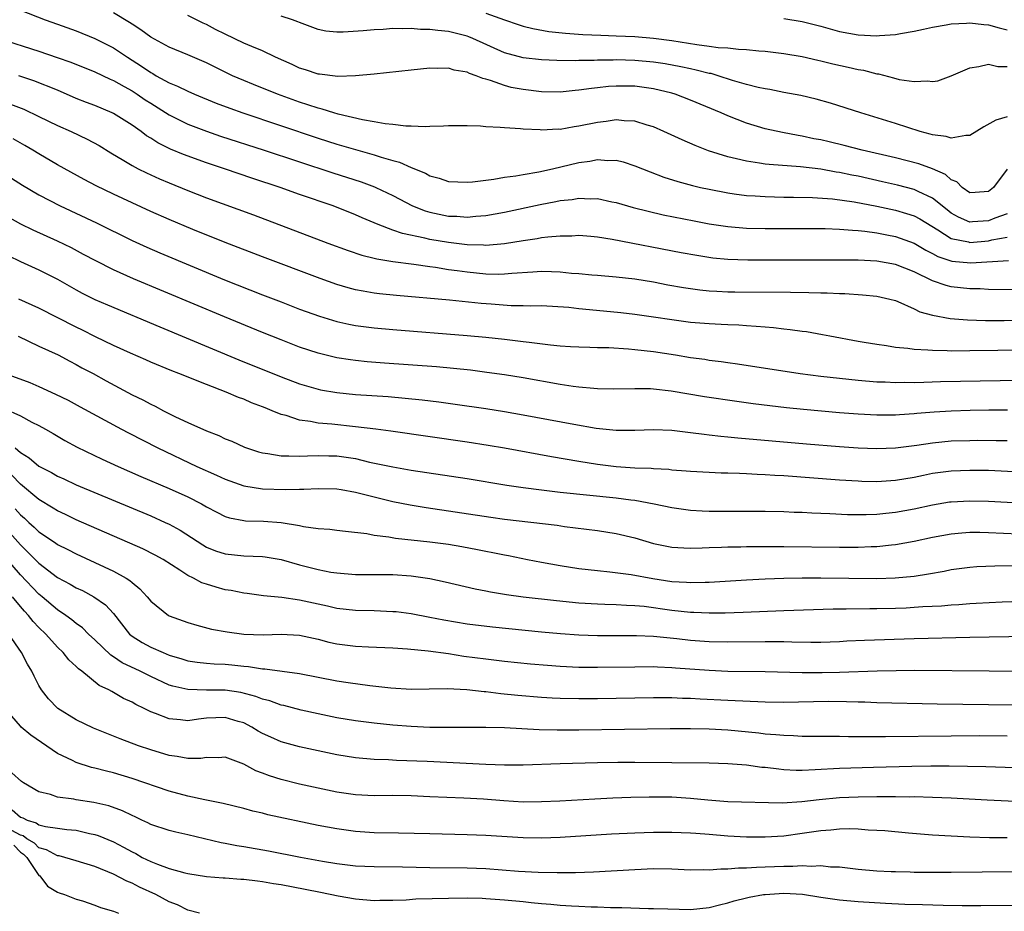
# Model space of a CAD drawing. Units: inches. Extents: x 2622000 to 2625000, y 1488000 to 1491000.
# Drawn here: x 2622277 to 2622383, y 1488581 to 1488677 of the extents above; entities that cross this region are included whole.
import ezdxf

# ---------------------------------------------------------------- set-up
doc = ezdxf.new("R2010")
doc.units = ezdxf.units.IN
doc.header["$MEASUREMENT"] = 0
doc.layers.add('LD26221488_2ft', color=220, linetype='Continuous')

msp = doc.modelspace()

# ---------------------------------------------------------------- linework, layer by layer
at = {"layer": 'LD26221488_2ft'}
for points, elevation in [([(2622277, 1488678.04), (2622279.67, 1488677), (2622281, 1488676.55), (2622283, 1488675.81), (2622285, 1488675), (2622287, 1488674.01), (2622288.51, 1488673), (2622290.02, 1488672.02), (2622291, 1488671.33), (2622291.22, 1488671.22), (2622291.59, 1488671), (2622293, 1488670.23), (2622293.89, 1488669.89), (2622295, 1488669.32), (2622295.72, 1488669), (2622298.05, 1488668.05), (2622299.5, 1488667.5), (2622300.91, 1488667), (2622309, 1488664.28), (2622311, 1488663.64), (2622311.5, 1488663.5), (2622313, 1488663.05), (2622315, 1488662.49), (2622315.76, 1488662.24), (2622317, 1488661.9), (2622317.72, 1488661.72), (2622319, 1488661.13), (2622320.51, 1488660.51), (2622321, 1488660.23), (2622321.98, 1488659.98), (2622323, 1488659.62), (2622325, 1488659.54), (2622325.58, 1488659.58), (2622327, 1488659.78), (2622327.87, 1488659.87), (2622329, 1488660.08), (2622330.24, 1488660.24), (2622331, 1488660.39), (2622332.68, 1488660.68), (2622334.15, 1488661), (2622337, 1488661.68), (2622338.17, 1488661.83), (2622339, 1488662), (2622340.1, 1488661.9), (2622341, 1488661.91), (2622341.74, 1488661.74), (2622343, 1488661.32), (2622344.65, 1488660.65), (2622346.11, 1488660.11), (2622347.63, 1488659.63), (2622349.2, 1488659.2), (2622350.07, 1488659), (2622351, 1488658.79), (2622353, 1488658.41), (2622353.68, 1488658.32), (2622355, 1488658.13), (2622355.92, 1488658.08), (2622357, 1488658), (2622359, 1488657.95), (2622360.05, 1488657.95), (2622362.1, 1488657.9), (2622364.25, 1488657.75), (2622366.56, 1488657.44), (2622369, 1488656.98), (2622371, 1488656.53), (2622372.19, 1488656.19), (2622373, 1488655.93), (2622373.61, 1488655.61), (2622375.55, 1488654.45), (2622377, 1488653.52), (2622378.86, 1488653.14), (2622379, 1488653.09), (2622381, 1488653.27), (2622381.36, 1488653.36), (2622383, 1488653.64)], 9918), ([(2622383, 1488656.15), (2622381.68, 1488655.68), (2622381, 1488655.4), (2622379.28, 1488655.28), (2622379, 1488655.27), (2622377.78, 1488655.78), (2622377, 1488656.24), (2622376.57, 1488656.57), (2622375, 1488657.84), (2622373.46, 1488658.54), (2622373, 1488658.77), (2622371.24, 1488659.24), (2622369.61, 1488659.61), (2622367, 1488660.19), (2622366.31, 1488660.31), (2622365, 1488660.6), (2622364.64, 1488660.64), (2622363, 1488660.94), (2622360.79, 1488661.21), (2622357.44, 1488661.44), (2622357, 1488661.5), (2622356.39, 1488661.61), (2622355, 1488661.8), (2622353.92, 1488662.08), (2622353, 1488662.28), (2622350.93, 1488662.93), (2622349.49, 1488663.49), (2622348.1, 1488664.1), (2622346.14, 1488665), (2622345, 1488665.49), (2622344.32, 1488665.68), (2622343, 1488666.1), (2622341.86, 1488666.14), (2622341, 1488666.24), (2622339.93, 1488666.07), (2622339, 1488665.98), (2622337, 1488665.56), (2622336.5, 1488665.5), (2622335, 1488665.23), (2622334.76, 1488665.24), (2622333, 1488665.15), (2622332.83, 1488665.17), (2622331, 1488665.24), (2622330.71, 1488665.29), (2622329, 1488665.38), (2622328.56, 1488665.44), (2622327, 1488665.51), (2622326.43, 1488665.57), (2622325, 1488665.61), (2622323, 1488665.6), (2622322.44, 1488665.56), (2622321, 1488665.55), (2622320.49, 1488665.51), (2622319, 1488665.59), (2622318.42, 1488665.58), (2622317, 1488665.77), (2622316.18, 1488665.82), (2622315, 1488666.05), (2622313.75, 1488666.24), (2622311.14, 1488666.86), (2622310.66, 1488667), (2622309.41, 1488667.41), (2622309, 1488667.5), (2622307.89, 1488667.88), (2622307, 1488668.15), (2622304.62, 1488669), (2622302.04, 1488670.04), (2622301, 1488670.47), (2622299.78, 1488671), (2622297.91, 1488671.91), (2622297, 1488672.37), (2622295, 1488673.24), (2622293, 1488674.05), (2622291, 1488675.13), (2622289.94, 1488675.94), (2622289, 1488676.54), (2622288.73, 1488676.73), (2622287, 1488677.76)], 9916), ([(2622327, 1488677.73), (2622329, 1488676.99), (2622330.49, 1488676.49), (2622331, 1488676.32), (2622332.06, 1488676.06), (2622333.76, 1488675.76), (2622335.56, 1488675.56), (2622337.43, 1488675.43), (2622339.35, 1488675.35), (2622341, 1488675.3), (2622343, 1488675.2), (2622345, 1488675.03), (2622347, 1488674.77), (2622349.66, 1488674.34), (2622351, 1488674.18), (2622351.96, 1488674.04), (2622353, 1488673.99), (2622354.16, 1488673.84), (2622355, 1488673.82), (2622356.33, 1488673.67), (2622357, 1488673.64), (2622359, 1488673.4), (2622361, 1488673.07), (2622362.67, 1488672.67), (2622363, 1488672.61), (2622364.28, 1488672.28), (2622365.93, 1488671.93), (2622367, 1488671.67), (2622367.58, 1488671.58), (2622369, 1488671.2), (2622369.19, 1488671.19), (2622370.78, 1488670.78), (2622371.4, 1488670.6), (2622373, 1488670.37), (2622374.46, 1488670.46), (2622375, 1488670.37), (2622375.56, 1488670.44), (2622377, 1488670.99), (2622379, 1488671.84), (2622379.97, 1488671.97), (2622381, 1488672.25), (2622382, 1488672), (2622383, 1488671.99)], 9910), ([(2622383, 1488660.96), (2622381.55, 1488659), (2622381, 1488658.57), (2622379.57, 1488658.43), (2622379, 1488658.42), (2622378.16, 1488659), (2622377.61, 1488659.61), (2622377, 1488659.82), (2622376.38, 1488660.38), (2622374.99, 1488660.99), (2622373.53, 1488661.53), (2622371, 1488662.18), (2622367.44, 1488663), (2622365.51, 1488663.51), (2622363.89, 1488663.89), (2622363, 1488664.09), (2622362.23, 1488664.23), (2622361, 1488664.5), (2622360.56, 1488664.56), (2622358.88, 1488664.88), (2622357, 1488665.3), (2622355, 1488665.9), (2622353, 1488666.68), (2622352.28, 1488667), (2622349, 1488668.36), (2622347.35, 1488669), (2622347, 1488669.11), (2622345, 1488669.6), (2622343, 1488669.87), (2622341, 1488669.88), (2622340.17, 1488669.83), (2622339, 1488669.7), (2622338.36, 1488669.64), (2622337, 1488669.43), (2622336.6, 1488669.4), (2622335, 1488669.23), (2622333, 1488669.27), (2622331, 1488669.51), (2622329.74, 1488669.74), (2622329, 1488669.93), (2622327.52, 1488670.48), (2622327, 1488670.62), (2622326.68, 1488670.68), (2622325.98, 1488671), (2622325.25, 1488671.25), (2622325, 1488671.39), (2622323.6, 1488671.6), (2622323, 1488671.79), (2622321.76, 1488671.76), (2622321, 1488671.79), (2622319, 1488671.61), (2622315, 1488671.17), (2622313.02, 1488670.98), (2622311.09, 1488670.91), (2622309.15, 1488671.15), (2622309, 1488671.16), (2622307.63, 1488671.63), (2622307, 1488671.82), (2622306.2, 1488672.2), (2622304.4, 1488673), (2622303, 1488673.66), (2622301.88, 1488674.12), (2622301, 1488674.51), (2622299, 1488675.45), (2622297.97, 1488675.97), (2622297, 1488676.49), (2622296.65, 1488676.65), (2622295, 1488677.48)], 9914), ([(2622383, 1488666.58), (2622381.79, 1488666.21), (2622380.5, 1488665.5), (2622379, 1488664.57), (2622378.58, 1488664.58), (2622377, 1488664.28), (2622376.46, 1488664.46), (2622375, 1488664.64), (2622374.73, 1488664.73), (2622373.66, 1488665), (2622371, 1488665.85), (2622367.27, 1488667), (2622364.04, 1488668.04), (2622362.48, 1488668.48), (2622360.86, 1488668.86), (2622359, 1488669.2), (2622357.5, 1488669.5), (2622357, 1488669.58), (2622356.27, 1488669.73), (2622355, 1488670.06), (2622353.51, 1488670.49), (2622351.95, 1488671), (2622351.22, 1488671.22), (2622351, 1488671.25), (2622349.61, 1488671.61), (2622349, 1488671.72), (2622347.96, 1488671.96), (2622346.27, 1488672.27), (2622345, 1488672.46), (2622343, 1488672.64), (2622341, 1488672.69), (2622340.67, 1488672.67), (2622339, 1488672.67), (2622338.64, 1488672.64), (2622337, 1488672.63), (2622336.6, 1488672.6), (2622334.62, 1488672.62), (2622333, 1488672.69), (2622331, 1488672.91), (2622329, 1488673.46), (2622325.61, 1488675), (2622325.19, 1488675.19), (2622325, 1488675.24), (2622323, 1488675.74), (2622321.84, 1488675.84), (2622321, 1488675.98), (2622319.98, 1488675.98), (2622319, 1488676.08), (2622318.03, 1488676.03), (2622317, 1488676.06), (2622315.97, 1488675.97), (2622315, 1488675.94), (2622313.81, 1488675.81), (2622311.66, 1488675.66), (2622311, 1488675.67), (2622309.8, 1488675.8), (2622309, 1488675.97), (2622307, 1488676.7), (2622306.79, 1488676.79), (2622306.22, 1488677), (2622305, 1488677.4)], 9912), ([(2622359, 1488677.15), (2622361, 1488676.82), (2622363, 1488676.32), (2622365, 1488675.76), (2622367, 1488675.39), (2622369, 1488675.28), (2622369.31, 1488675.31), (2622371, 1488675.42), (2622371.54, 1488675.54), (2622373, 1488675.78), (2622374.01, 1488676.01), (2622375, 1488676.21), (2622376.46, 1488676.46), (2622377, 1488676.57), (2622378.65, 1488676.65), (2622379, 1488676.69), (2622380.49, 1488676.49), (2622381, 1488676.47), (2622382.14, 1488676.14), (2622383, 1488675.93)], 9908), ([(2622274.68, 1488675), (2622279, 1488673.63), (2622280.97, 1488672.97), (2622282.44, 1488672.44), (2622285, 1488671.41), (2622286.64, 1488670.64), (2622287, 1488670.49), (2622288.15, 1488669.85), (2622289, 1488669.36), (2622289.56, 1488669), (2622290.41, 1488668.41), (2622291, 1488668.03), (2622293, 1488666.78), (2622295, 1488665.79), (2622297, 1488665.03), (2622298.51, 1488664.51), (2622303.19, 1488663), (2622310.57, 1488660.57), (2622313.6, 1488659.6), (2622315.06, 1488659.06), (2622315.19, 1488659), (2622317, 1488658.12), (2622319.13, 1488657), (2622320.48, 1488656.48), (2622321, 1488656.34), (2622323, 1488655.92), (2622323.9, 1488655.9), (2622325, 1488655.81), (2622325.92, 1488655.92), (2622327, 1488655.99), (2622329, 1488656.35), (2622332.85, 1488657.15), (2622334.53, 1488657.47), (2622335, 1488657.58), (2622336.29, 1488657.71), (2622337, 1488657.85), (2622338.22, 1488657.78), (2622339, 1488657.81), (2622340.55, 1488657.45), (2622341, 1488657.36), (2622342.83, 1488656.83), (2622344.43, 1488656.43), (2622346.06, 1488656.06), (2622349.39, 1488655.39), (2622351, 1488655.08), (2622353, 1488654.78), (2622355, 1488654.61), (2622357, 1488654.56), (2622363.44, 1488654.56), (2622365, 1488654.51), (2622366.39, 1488654.39), (2622367, 1488654.37), (2622367.7, 1488654.3), (2622369, 1488654.11), (2622370.09, 1488653.91), (2622371, 1488653.72), (2622373, 1488653.01), (2622374.26, 1488652.26), (2622375, 1488651.88), (2622375.56, 1488651.56), (2622377.06, 1488651.06), (2622379.11, 1488650.89), (2622383.14, 1488651.14)], 9920), ([(2622383.98, 1488647.98), (2622381, 1488648.04), (2622380.09, 1488648.09), (2622379, 1488648.1), (2622377, 1488648.31), (2622376.45, 1488648.45), (2622374.97, 1488648.97), (2622373, 1488649.92), (2622371, 1488650.71), (2622369, 1488651.05), (2622367, 1488651.16), (2622365, 1488651.18), (2622357, 1488651.16), (2622355.16, 1488651.16), (2622353, 1488651.24), (2622351.4, 1488651.4), (2622349.66, 1488651.66), (2622347.97, 1488651.97), (2622340.59, 1488653.41), (2622339, 1488653.66), (2622338.27, 1488653.73), (2622337, 1488653.82), (2622336.23, 1488653.77), (2622335, 1488653.77), (2622333.66, 1488653.66), (2622333, 1488653.56), (2622332.53, 1488653.47), (2622331, 1488653.27), (2622329, 1488652.94), (2622327, 1488652.75), (2622326.77, 1488652.77), (2622325, 1488652.81), (2622323, 1488653.06), (2622321, 1488653.41), (2622320.45, 1488653.55), (2622318.04, 1488654.04), (2622317, 1488654.41), (2622315.42, 1488655), (2622313.72, 1488655.72), (2622313, 1488656.05), (2622310.61, 1488657), (2622307, 1488658.24), (2622304.9, 1488659), (2622301.96, 1488659.96), (2622298.92, 1488661), (2622297, 1488661.64), (2622294.53, 1488662.53), (2622293.12, 1488663.12), (2622291.77, 1488663.77), (2622291, 1488664.27), (2622290.54, 1488664.54), (2622289.96, 1488665), (2622289, 1488665.68), (2622287, 1488666.93), (2622286.86, 1488667), (2622285, 1488667.78), (2622284.11, 1488668.11), (2622283, 1488668.56), (2622281, 1488669.43), (2622278.46, 1488670.46), (2622276.85, 1488671)], 9922), ([(2622275.95, 1488667.95), (2622277.39, 1488667.39), (2622279, 1488666.63), (2622281, 1488665.64), (2622282.46, 1488665), (2622284.19, 1488664.19), (2622285.48, 1488663.48), (2622286.72, 1488662.72), (2622288.1, 1488661.89), (2622289, 1488661.34), (2622289.64, 1488661), (2622290.55, 1488660.55), (2622291.93, 1488659.93), (2622293, 1488659.48), (2622295, 1488658.67), (2622297, 1488657.89), (2622302.03, 1488656.03), (2622310.04, 1488653), (2622312.2, 1488652.2), (2622313.7, 1488651.7), (2622315, 1488651.4), (2622315.31, 1488651.31), (2622317.03, 1488651.03), (2622319.27, 1488650.73), (2622321, 1488650.48), (2622321.59, 1488650.41), (2622323, 1488650.18), (2622323.93, 1488650.07), (2622325, 1488649.91), (2622327, 1488649.71), (2622328.33, 1488649.67), (2622329, 1488649.69), (2622329.78, 1488649.78), (2622332.07, 1488649.93), (2622333, 1488650.01), (2622334.06, 1488649.94), (2622335, 1488649.93), (2622336.22, 1488649.78), (2622337, 1488649.73), (2622338.4, 1488649.6), (2622339, 1488649.57), (2622341, 1488649.4), (2622343, 1488649.16), (2622345, 1488648.83), (2622346.54, 1488648.54), (2622348.24, 1488648.24), (2622349, 1488648.12), (2622349.99, 1488647.99), (2622351, 1488647.88), (2622351.83, 1488647.83), (2622353, 1488647.78), (2622353.76, 1488647.76), (2622359.73, 1488647.73), (2622361.71, 1488647.71), (2622363, 1488647.66), (2622363.66, 1488647.66), (2622365, 1488647.59), (2622365.58, 1488647.58), (2622367.46, 1488647.46), (2622369, 1488647.3), (2622370.4, 1488647), (2622371, 1488646.84), (2622371.26, 1488646.74), (2622373, 1488645.96), (2622373.63, 1488645.63), (2622375, 1488645.25), (2622376.89, 1488644.89), (2622378.75, 1488644.75), (2622380.69, 1488644.69), (2622382.69, 1488644.69), (2622387, 1488644.73)], 9924), ([(2622385, 1488641.5), (2622379, 1488641.42), (2622377, 1488641.41), (2622376.56, 1488641.44), (2622375, 1488641.45), (2622374.49, 1488641.51), (2622373, 1488641.57), (2622372.32, 1488641.68), (2622371, 1488641.8), (2622370.03, 1488641.97), (2622369, 1488642.1), (2622367.66, 1488642.34), (2622367, 1488642.44), (2622363.95, 1488643), (2622363.16, 1488643.16), (2622361.46, 1488643.46), (2622361, 1488643.51), (2622359.7, 1488643.7), (2622359, 1488643.76), (2622357.9, 1488643.9), (2622357, 1488643.96), (2622356.06, 1488644.06), (2622355, 1488644.11), (2622354.18, 1488644.18), (2622353, 1488644.22), (2622352.27, 1488644.27), (2622351, 1488644.32), (2622349, 1488644.49), (2622347, 1488644.76), (2622345, 1488645.06), (2622343, 1488645.32), (2622341.5, 1488645.5), (2622338.15, 1488645.85), (2622337, 1488645.95), (2622335.92, 1488646.08), (2622333, 1488646.26), (2622331.76, 1488646.24), (2622331, 1488646.28), (2622329.72, 1488646.28), (2622327.56, 1488646.44), (2622326.52, 1488646.52), (2622323.11, 1488646.89), (2622317.39, 1488647.39), (2622315.57, 1488647.57), (2622315, 1488647.64), (2622313.83, 1488647.83), (2622313, 1488647.99), (2622312.2, 1488648.2), (2622311, 1488648.55), (2622309.19, 1488649.19), (2622303, 1488651.53), (2622299, 1488653.07), (2622295.53, 1488654.47), (2622293, 1488655.53), (2622291, 1488656.41), (2622287, 1488658.27), (2622285.15, 1488659.15), (2622283.84, 1488659.84), (2622281, 1488661.43), (2622279, 1488662.59), (2622278.34, 1488663), (2622277.49, 1488663.49), (2622276.21, 1488664.21)], 9926), ([(2622274.45, 1488661), (2622277.22, 1488659.22), (2622279, 1488658.18), (2622281.28, 1488657), (2622285.18, 1488655.18), (2622289, 1488653.28), (2622290.57, 1488652.57), (2622291.97, 1488651.97), (2622298.94, 1488649.06), (2622303, 1488647.45), (2622305, 1488646.68), (2622307, 1488645.92), (2622309.14, 1488645.14), (2622311, 1488644.57), (2622312.28, 1488644.28), (2622313, 1488644.15), (2622315, 1488643.89), (2622317, 1488643.71), (2622325, 1488643.07), (2622327, 1488642.9), (2622329, 1488642.69), (2622331, 1488642.45), (2622331.65, 1488642.35), (2622333.94, 1488642.06), (2622335, 1488641.97), (2622336.11, 1488641.89), (2622337, 1488641.85), (2622338.17, 1488641.83), (2622339, 1488641.8), (2622340.21, 1488641.79), (2622342.34, 1488641.66), (2622343, 1488641.59), (2622345, 1488641.36), (2622347.37, 1488641), (2622349, 1488640.73), (2622350.52, 1488640.52), (2622351, 1488640.44), (2622352.29, 1488640.29), (2622353, 1488640.18), (2622354.04, 1488640.04), (2622360.76, 1488639), (2622363, 1488638.71), (2622365, 1488638.48), (2622367, 1488638.27), (2622369, 1488638.11), (2622369.91, 1488638.09), (2622371, 1488638.03), (2622371.94, 1488638.06), (2622373, 1488638.04), (2622374.06, 1488638.06), (2622375.86, 1488638.14), (2622382.26, 1488638.26), (2622385, 1488638.27)], 9928), ([(2622383.05, 1488635.05), (2622381.04, 1488635.04), (2622379.02, 1488635.02), (2622377, 1488634.96), (2622375.15, 1488634.85), (2622373.31, 1488634.69), (2622373, 1488634.65), (2622371.45, 1488634.55), (2622371, 1488634.51), (2622369, 1488634.51), (2622367, 1488634.62), (2622365, 1488634.77), (2622361.12, 1488635.12), (2622359.3, 1488635.3), (2622355.73, 1488635.73), (2622353.97, 1488635.97), (2622350.48, 1488636.48), (2622346.91, 1488637.09), (2622345, 1488637.3), (2622344.68, 1488637.33), (2622343, 1488637.36), (2622340.68, 1488637.32), (2622339, 1488637.36), (2622338.62, 1488637.38), (2622337, 1488637.53), (2622336.4, 1488637.6), (2622335, 1488637.82), (2622331, 1488638.52), (2622329, 1488638.85), (2622327.12, 1488639.12), (2622325.34, 1488639.34), (2622323.53, 1488639.53), (2622321.7, 1488639.7), (2622316.1, 1488640.1), (2622314.25, 1488640.25), (2622313, 1488640.38), (2622312.45, 1488640.45), (2622311, 1488640.69), (2622309, 1488641.18), (2622307, 1488641.84), (2622305, 1488642.61), (2622303, 1488643.4), (2622298.93, 1488645.07), (2622289.17, 1488649.17), (2622287, 1488650.13), (2622285.09, 1488651.09), (2622283.8, 1488651.8), (2622282.5, 1488652.5), (2622281, 1488653.22), (2622278.39, 1488654.39), (2622277.04, 1488655.04), (2622273.51, 1488657)], 9930), ([(2622275.69, 1488651.69), (2622277, 1488651.03), (2622279, 1488650.12), (2622281, 1488649.12), (2622283, 1488647.98), (2622283.64, 1488647.64), (2622285, 1488646.96), (2622286.37, 1488646.37), (2622292, 1488644), (2622300.48, 1488640.48), (2622305, 1488638.63), (2622307, 1488637.88), (2622309, 1488637.31), (2622309.25, 1488637.25), (2622311, 1488636.94), (2622313, 1488636.74), (2622316.51, 1488636.51), (2622318.35, 1488636.35), (2622320.16, 1488636.16), (2622321.95, 1488635.95), (2622323.71, 1488635.71), (2622327, 1488635.24), (2622329, 1488634.92), (2622331, 1488634.56), (2622336.46, 1488633.54), (2622338.87, 1488633.13), (2622341, 1488632.9), (2622343, 1488632.89), (2622345, 1488632.97), (2622347, 1488632.9), (2622349, 1488632.66), (2622350.47, 1488632.47), (2622351, 1488632.42), (2622352.26, 1488632.26), (2622353, 1488632.2), (2622354.08, 1488632.08), (2622361.44, 1488631.44), (2622365, 1488631.15), (2622367, 1488631), (2622369, 1488630.93), (2622371, 1488631), (2622373.29, 1488631.29), (2622375, 1488631.56), (2622377, 1488631.75), (2622379, 1488631.81), (2622379.82, 1488631.82), (2622381.81, 1488631.81), (2622383, 1488631.78)], 9932), ([(2622384.41, 1488628.41), (2622381, 1488628.56), (2622379, 1488628.58), (2622377, 1488628.51), (2622375, 1488628.24), (2622374.03, 1488628.03), (2622373, 1488627.83), (2622371, 1488627.5), (2622369, 1488627.37), (2622367.4, 1488627.4), (2622367, 1488627.41), (2622365, 1488627.53), (2622359, 1488627.99), (2622358.04, 1488628.04), (2622357, 1488628.12), (2622356.15, 1488628.15), (2622355, 1488628.23), (2622354.24, 1488628.24), (2622353, 1488628.3), (2622352.3, 1488628.3), (2622351, 1488628.35), (2622349, 1488628.45), (2622348.51, 1488628.51), (2622347, 1488628.62), (2622346.67, 1488628.67), (2622345, 1488628.76), (2622344.78, 1488628.78), (2622343, 1488628.84), (2622341, 1488628.98), (2622339, 1488629.22), (2622337, 1488629.53), (2622334.04, 1488630.04), (2622329, 1488630.96), (2622327.26, 1488631.26), (2622325, 1488631.62), (2622316.79, 1488632.79), (2622315.19, 1488633), (2622313, 1488633.28), (2622310.45, 1488633.55), (2622309, 1488633.66), (2622308.16, 1488633.84), (2622307, 1488633.97), (2622305.54, 1488634.47), (2622305, 1488634.6), (2622304.05, 1488635), (2622303.29, 1488635.29), (2622303, 1488635.42), (2622301.84, 1488635.85), (2622301, 1488636.22), (2622300.43, 1488636.43), (2622299.12, 1488637), (2622297, 1488637.8), (2622294.04, 1488639), (2622293.28, 1488639.28), (2622291, 1488640.23), (2622290.47, 1488640.47), (2622288.83, 1488641.17), (2622287, 1488642), (2622285.08, 1488642.92), (2622283.66, 1488643.66), (2622283, 1488643.96), (2622279, 1488646.01), (2622276.84, 1488647)], 9934), ([(2622276.76, 1488643), (2622279, 1488641.94), (2622281.06, 1488641), (2622282.31, 1488640.32), (2622283, 1488639.98), (2622283.62, 1488639.62), (2622284.81, 1488639), (2622286.21, 1488638.21), (2622289, 1488636.72), (2622290.15, 1488636.15), (2622291, 1488635.69), (2622291.48, 1488635.47), (2622292.36, 1488635), (2622293.65, 1488634.35), (2622295, 1488633.72), (2622297, 1488632.83), (2622298.33, 1488632.33), (2622299, 1488631.99), (2622299.71, 1488631.71), (2622301.07, 1488631.07), (2622302.57, 1488630.57), (2622303, 1488630.46), (2622303.6, 1488630.4), (2622305, 1488630.14), (2622305.84, 1488630.16), (2622307, 1488630.1), (2622307.84, 1488630.16), (2622309, 1488630.18), (2622310.15, 1488630.15), (2622311, 1488630.15), (2622313, 1488629.85), (2622314.52, 1488629.48), (2622317, 1488628.95), (2622319, 1488628.61), (2622325, 1488627.71), (2622329.26, 1488627), (2622331, 1488626.75), (2622333, 1488626.48), (2622333.57, 1488626.43), (2622335, 1488626.25), (2622341, 1488625.64), (2622342.58, 1488625.42), (2622343, 1488625.37), (2622345.08, 1488625), (2622347, 1488624.6), (2622349, 1488624.32), (2622350.24, 1488624.24), (2622351, 1488624.21), (2622357, 1488624.19), (2622359, 1488624.16), (2622360.11, 1488624.11), (2622361, 1488624.1), (2622362.03, 1488624.03), (2622363, 1488624), (2622363.94, 1488623.94), (2622365.86, 1488623.86), (2622367, 1488623.84), (2622367.85, 1488623.85), (2622369, 1488623.89), (2622369.98, 1488623.98), (2622371, 1488624.09), (2622373, 1488624.45), (2622375, 1488624.9), (2622376.81, 1488625.19), (2622377, 1488625.22), (2622379, 1488625.31), (2622381, 1488625.26), (2622385, 1488625.05)], 9936), ([(2622275.35, 1488639), (2622278.02, 1488638.02), (2622279, 1488637.61), (2622280.79, 1488636.79), (2622282.12, 1488636.12), (2622283.43, 1488635.43), (2622287.86, 1488633), (2622288.61, 1488632.61), (2622291.76, 1488631), (2622295.97, 1488629), (2622298.07, 1488628.07), (2622299, 1488627.63), (2622301, 1488626.91), (2622303, 1488626.61), (2622305.48, 1488626.52), (2622307, 1488626.56), (2622307.45, 1488626.55), (2622309, 1488626.64), (2622311, 1488626.59), (2622311.48, 1488626.52), (2622313, 1488626.25), (2622313.99, 1488626.01), (2622315, 1488625.74), (2622317, 1488625.25), (2622318.87, 1488624.87), (2622320.59, 1488624.59), (2622327.55, 1488623.55), (2622329, 1488623.35), (2622334.68, 1488622.68), (2622335.45, 1488622.55), (2622339, 1488622.13), (2622341, 1488621.81), (2622343, 1488621.32), (2622345, 1488620.74), (2622347, 1488620.34), (2622348.26, 1488620.26), (2622349, 1488620.23), (2622350.25, 1488620.25), (2622351, 1488620.29), (2622352.32, 1488620.32), (2622353, 1488620.36), (2622354.38, 1488620.37), (2622355, 1488620.4), (2622359, 1488620.4), (2622365, 1488620.34), (2622367, 1488620.33), (2622368.41, 1488620.41), (2622369, 1488620.42), (2622370.6, 1488620.6), (2622371, 1488620.63), (2622373, 1488620.99), (2622375, 1488621.42), (2622377, 1488621.78), (2622378.13, 1488621.87), (2622379, 1488621.93), (2622380.07, 1488621.93), (2622381, 1488621.91), (2622384.23, 1488621.77)], 9938), ([(2622275.25, 1488635.25), (2622277, 1488634.44), (2622278.23, 1488633.77), (2622279, 1488633.39), (2622279.71, 1488633), (2622280.54, 1488632.53), (2622281.79, 1488631.79), (2622283.09, 1488631.09), (2622285.78, 1488629.78), (2622287.51, 1488629), (2622289.94, 1488627.94), (2622293, 1488626.64), (2622295, 1488625.74), (2622296.45, 1488625), (2622297, 1488624.67), (2622298.09, 1488624.09), (2622299, 1488623.63), (2622299.48, 1488623.48), (2622301, 1488623.19), (2622301.17, 1488623.17), (2622303.11, 1488623.11), (2622305, 1488622.99), (2622307, 1488622.66), (2622307.43, 1488622.57), (2622309, 1488622.35), (2622310.26, 1488622.26), (2622311, 1488622.16), (2622311.93, 1488622.07), (2622314.21, 1488621.79), (2622315, 1488621.63), (2622316.57, 1488621.43), (2622317.29, 1488621.29), (2622321, 1488620.9), (2622323, 1488620.64), (2622324.41, 1488620.41), (2622326.1, 1488620.1), (2622327, 1488619.91), (2622327.77, 1488619.77), (2622329, 1488619.5), (2622329.43, 1488619.43), (2622331.49, 1488619), (2622333, 1488618.71), (2622335, 1488618.35), (2622337, 1488618.05), (2622339, 1488617.81), (2622340.31, 1488617.69), (2622342.61, 1488617.39), (2622344.95, 1488616.95), (2622347, 1488616.65), (2622348.57, 1488616.57), (2622349, 1488616.53), (2622350.58, 1488616.58), (2622351, 1488616.58), (2622355, 1488616.82), (2622357, 1488616.92), (2622359, 1488616.99), (2622360.98, 1488617.02), (2622362.98, 1488617.02), (2622369, 1488616.96), (2622370.98, 1488617.02), (2622373, 1488617.21), (2622374.55, 1488617.45), (2622376.23, 1488617.77), (2622377, 1488617.93), (2622379, 1488618.2), (2622379.75, 1488618.25), (2622381.67, 1488618.33), (2622383.64, 1488618.36)], 9940), ([(2622276.44, 1488631), (2622277, 1488630.52), (2622277.94, 1488629.94), (2622279, 1488629.03), (2622280.34, 1488628.34), (2622281, 1488627.95), (2622281.66, 1488627.66), (2622283, 1488627.04), (2622291, 1488623.69), (2622292.56, 1488623), (2622293, 1488622.8), (2622294.16, 1488622.16), (2622296.59, 1488620.59), (2622297, 1488620.35), (2622297.95, 1488619.95), (2622299, 1488619.61), (2622301, 1488619.4), (2622303, 1488619.33), (2622303.29, 1488619.29), (2622305, 1488619), (2622307, 1488618.43), (2622309, 1488617.92), (2622310.34, 1488617.66), (2622311, 1488617.56), (2622313, 1488617.4), (2622314.59, 1488617.41), (2622317, 1488617.38), (2622319, 1488617.24), (2622320.73, 1488617), (2622320.97, 1488616.97), (2622322.62, 1488616.62), (2622325.85, 1488615.85), (2622327, 1488615.63), (2622327.52, 1488615.52), (2622329.24, 1488615.24), (2622331, 1488614.99), (2622334.59, 1488614.59), (2622337, 1488614.36), (2622339, 1488614.23), (2622339.78, 1488614.22), (2622341, 1488614.17), (2622342.1, 1488614.1), (2622343, 1488614.07), (2622344.02, 1488613.98), (2622347, 1488613.57), (2622349, 1488613.35), (2622349.34, 1488613.34), (2622351, 1488613.27), (2622352.72, 1488613.28), (2622354.66, 1488613.34), (2622359, 1488613.51), (2622364.31, 1488613.69), (2622365.7, 1488613.7), (2622368.26, 1488613.74), (2622369, 1488613.74), (2622371, 1488613.79), (2622372.17, 1488613.83), (2622373, 1488613.87), (2622373.95, 1488613.95), (2622375.96, 1488614.04), (2622377, 1488614.14), (2622377.82, 1488614.18), (2622379, 1488614.28), (2622379.69, 1488614.31), (2622382.46, 1488614.46), (2622383.5, 1488614.5)], 9942), ([(2622385.28, 1488610.72), (2622379, 1488610.63), (2622373, 1488610.5), (2622367.68, 1488610.32), (2622365.77, 1488610.23), (2622365, 1488610.17), (2622363, 1488610.09), (2622361.91, 1488610.09), (2622359.88, 1488610.12), (2622359, 1488610.16), (2622357.85, 1488610.15), (2622357, 1488610.17), (2622353, 1488610.14), (2622351, 1488610.17), (2622349, 1488610.31), (2622347.52, 1488610.48), (2622345, 1488610.74), (2622343.18, 1488610.82), (2622339, 1488610.82), (2622337, 1488610.88), (2622335.02, 1488611.02), (2622333, 1488611.21), (2622327.73, 1488611.73), (2622325, 1488612.06), (2622322.48, 1488612.48), (2622321, 1488612.78), (2622319, 1488613.16), (2622317.37, 1488613.37), (2622317, 1488613.4), (2622315, 1488613.49), (2622313, 1488613.53), (2622311, 1488613.75), (2622309.99, 1488613.99), (2622307, 1488614.63), (2622305.09, 1488614.91), (2622303.11, 1488615.11), (2622301.36, 1488615.36), (2622301, 1488615.4), (2622299.66, 1488615.66), (2622299, 1488615.76), (2622298.02, 1488616.02), (2622297, 1488616.34), (2622296.51, 1488616.51), (2622295.6, 1488617), (2622295, 1488617.29), (2622294.13, 1488617.87), (2622292.34, 1488619), (2622291.49, 1488619.49), (2622290.16, 1488620.16), (2622283, 1488623.28), (2622281.85, 1488623.85), (2622281, 1488624.24), (2622280.54, 1488624.54), (2622279, 1488625.46), (2622277, 1488627.09), (2622276.07, 1488628.07)], 9944), ([(2622276.45, 1488624.45), (2622277, 1488623.82), (2622277.45, 1488623.45), (2622277.92, 1488623), (2622278.5, 1488622.49), (2622279, 1488621.99), (2622280.79, 1488620.79), (2622281, 1488620.63), (2622282.09, 1488620.09), (2622283, 1488619.61), (2622285, 1488618.7), (2622287, 1488617.76), (2622288.37, 1488617), (2622288.76, 1488616.76), (2622289, 1488616.52), (2622289.85, 1488615.85), (2622290.63, 1488615), (2622291, 1488614.53), (2622292.91, 1488613), (2622293, 1488612.95), (2622295, 1488612.24), (2622295.94, 1488611.94), (2622297.53, 1488611.53), (2622299.22, 1488611.22), (2622301.01, 1488610.99), (2622303.08, 1488610.92), (2622305, 1488610.97), (2622307, 1488610.87), (2622309, 1488610.44), (2622310.14, 1488610.14), (2622311, 1488609.95), (2622313, 1488609.69), (2622314.39, 1488609.61), (2622317, 1488609.51), (2622318.59, 1488609.41), (2622320.81, 1488609.19), (2622323, 1488608.89), (2622324.63, 1488608.63), (2622327, 1488608.32), (2622329, 1488608.1), (2622331.81, 1488607.81), (2622333.64, 1488607.64), (2622335, 1488607.54), (2622337, 1488607.45), (2622339, 1488607.44), (2622343, 1488607.49), (2622345, 1488607.5), (2622345.46, 1488607.46), (2622347, 1488607.41), (2622347.37, 1488607.37), (2622351, 1488607.1), (2622353, 1488607.02), (2622357, 1488606.96), (2622361, 1488606.86), (2622363.15, 1488606.85), (2622365, 1488606.9), (2622369.04, 1488607.04), (2622371.08, 1488607.08), (2622373.1, 1488607.1), (2622381.06, 1488607.06), (2622387, 1488606.97)], 9946), ([(2622275, 1488622.83), (2622277, 1488620.57), (2622277.81, 1488619.81), (2622279, 1488618.6), (2622281, 1488617.09), (2622282.36, 1488616.36), (2622283, 1488615.97), (2622283.66, 1488615.66), (2622284.89, 1488615), (2622286.14, 1488614.14), (2622287, 1488613.19), (2622288.71, 1488611), (2622289, 1488610.76), (2622290.09, 1488610.09), (2622291, 1488609.6), (2622292.34, 1488609), (2622293, 1488608.73), (2622294.34, 1488608.34), (2622295, 1488608.13), (2622295.98, 1488607.98), (2622297, 1488607.88), (2622297.81, 1488607.81), (2622299, 1488607.75), (2622299.7, 1488607.7), (2622301, 1488607.53), (2622301.51, 1488607.51), (2622303, 1488607.26), (2622303.26, 1488607.26), (2622307, 1488606.76), (2622311, 1488605.98), (2622312.21, 1488605.79), (2622314.54, 1488605.46), (2622316.79, 1488605.21), (2622319, 1488605.08), (2622322.86, 1488605.14), (2622324.96, 1488605.04), (2622326.83, 1488604.83), (2622327, 1488604.83), (2622328.62, 1488604.62), (2622330.44, 1488604.44), (2622333, 1488604.21), (2622334.14, 1488604.14), (2622335, 1488604.1), (2622337, 1488604.06), (2622339, 1488604.08), (2622345, 1488604.18), (2622347, 1488604.18), (2622348.12, 1488604.12), (2622349, 1488604.11), (2622350.04, 1488604.04), (2622353, 1488603.89), (2622357, 1488603.7), (2622359, 1488603.68), (2622363.78, 1488603.78), (2622365.75, 1488603.75), (2622367, 1488603.7), (2622367.7, 1488603.7), (2622369, 1488603.65), (2622375.49, 1488603.49), (2622381, 1488603.43), (2622387, 1488603.34)], 9948), ([(2622383, 1488600.03), (2622380.06, 1488600.06), (2622377, 1488600.04), (2622369.95, 1488599.95), (2622369, 1488599.96), (2622367.94, 1488599.94), (2622367, 1488599.96), (2622365.96, 1488599.96), (2622365, 1488599.99), (2622363.97, 1488599.97), (2622361, 1488599.99), (2622360.05, 1488600.05), (2622359, 1488600.08), (2622358.17, 1488600.17), (2622357, 1488600.25), (2622356.34, 1488600.34), (2622353, 1488600.65), (2622351, 1488600.77), (2622349, 1488600.82), (2622346.81, 1488600.81), (2622337, 1488600.67), (2622334.66, 1488600.66), (2622332.72, 1488600.72), (2622329, 1488600.91), (2622327, 1488600.96), (2622323, 1488600.94), (2622321, 1488600.97), (2622319, 1488601.05), (2622317, 1488601.21), (2622315, 1488601.42), (2622313, 1488601.67), (2622311, 1488602), (2622309, 1488602.41), (2622307.18, 1488602.82), (2622305.31, 1488603.31), (2622305, 1488603.37), (2622303.81, 1488603.81), (2622303, 1488604), (2622302.3, 1488604.3), (2622300.7, 1488604.7), (2622299, 1488604.97), (2622296.98, 1488604.98), (2622295, 1488605.02), (2622293.39, 1488605.39), (2622293, 1488605.51), (2622291, 1488606.42), (2622289.86, 1488607), (2622287.92, 1488607.92), (2622287, 1488608.55), (2622286.71, 1488608.71), (2622285, 1488610.37), (2622284.32, 1488611), (2622283.66, 1488611.66), (2622283, 1488612.13), (2622282.53, 1488612.53), (2622281.88, 1488613), (2622281, 1488613.59), (2622279.35, 1488615), (2622279, 1488615.28), (2622277, 1488617.36), (2622275, 1488619.69)], 9950), ([(2622387, 1488596.52), (2622380.73, 1488596.73), (2622376.79, 1488596.79), (2622374.79, 1488596.79), (2622372.76, 1488596.76), (2622368.66, 1488596.66), (2622365, 1488596.55), (2622362.39, 1488596.39), (2622361, 1488596.35), (2622360.35, 1488596.35), (2622359, 1488596.42), (2622358.47, 1488596.47), (2622357, 1488596.65), (2622356.67, 1488596.67), (2622355, 1488596.9), (2622353, 1488597.05), (2622351, 1488597.11), (2622347, 1488597.17), (2622343, 1488597.19), (2622341.18, 1488597.18), (2622339, 1488597.15), (2622335, 1488597.06), (2622331, 1488596.92), (2622329, 1488596.91), (2622327, 1488596.97), (2622320.7, 1488597.3), (2622317.42, 1488597.42), (2622316.53, 1488597.47), (2622315, 1488597.53), (2622313, 1488597.69), (2622311, 1488598.01), (2622309, 1488598.44), (2622307, 1488598.89), (2622305, 1488599.43), (2622303.9, 1488599.9), (2622303, 1488600.31), (2622302.56, 1488600.56), (2622301.87, 1488601), (2622301, 1488601.44), (2622300.39, 1488601.61), (2622299, 1488602.03), (2622298, 1488602), (2622297, 1488601.94), (2622296.14, 1488601.86), (2622295, 1488601.66), (2622294.22, 1488601.78), (2622293, 1488601.87), (2622291.53, 1488602.47), (2622291, 1488602.65), (2622290.3, 1488603), (2622289.41, 1488603.41), (2622289, 1488603.66), (2622288.08, 1488604.08), (2622287, 1488604.72), (2622286.81, 1488604.81), (2622286.51, 1488605), (2622285.48, 1488605.48), (2622283.61, 1488607), (2622283.25, 1488607.25), (2622283, 1488607.52), (2622282.22, 1488608.22), (2622281.61, 1488609), (2622281, 1488609.57), (2622279.72, 1488611), (2622279, 1488611.69), (2622278.36, 1488612.36), (2622277.89, 1488613), (2622277.45, 1488613.45), (2622277, 1488613.97), (2622276.17, 1488615)], 9952), ([(2622386.86, 1488592.86), (2622380.86, 1488593.14), (2622377, 1488593.35), (2622375, 1488593.43), (2622373, 1488593.49), (2622372.52, 1488593.48), (2622371, 1488593.51), (2622369, 1488593.5), (2622367, 1488593.47), (2622365, 1488593.39), (2622362.81, 1488593.19), (2622360.96, 1488592.96), (2622358.84, 1488592.84), (2622353, 1488592.96), (2622350.84, 1488593.16), (2622349, 1488593.34), (2622347, 1488593.45), (2622346.54, 1488593.46), (2622344.54, 1488593.46), (2622342.57, 1488593.43), (2622340.64, 1488593.36), (2622338.73, 1488593.27), (2622334.96, 1488593.04), (2622333, 1488592.95), (2622331, 1488592.94), (2622328.93, 1488593.07), (2622326.76, 1488593.24), (2622324.64, 1488593.36), (2622321, 1488593.52), (2622319, 1488593.6), (2622317, 1488593.63), (2622315, 1488593.62), (2622313, 1488593.72), (2622311, 1488594.01), (2622307, 1488594.87), (2622305, 1488595.35), (2622303.75, 1488595.75), (2622303, 1488596.04), (2622302.3, 1488596.3), (2622301, 1488597.01), (2622299, 1488597.75), (2622298.3, 1488597.7), (2622297, 1488597.72), (2622296.38, 1488597.62), (2622295, 1488597.61), (2622293.85, 1488597.85), (2622293, 1488597.94), (2622291, 1488598.56), (2622289.7, 1488599), (2622287.73, 1488599.73), (2622284.87, 1488600.87), (2622283, 1488601.77), (2622281.01, 1488603), (2622280.03, 1488604.03), (2622279.28, 1488605), (2622279, 1488605.47), (2622278.47, 1488606.47), (2622278.23, 1488607), (2622277.75, 1488607.75), (2622277.11, 1488609), (2622275.77, 1488611)], 9954), ([(2622383, 1488589.09), (2622381.11, 1488589.11), (2622379, 1488589.17), (2622377, 1488589.27), (2622375, 1488589.39), (2622372.4, 1488589.6), (2622369.85, 1488589.85), (2622369, 1488589.9), (2622368.07, 1488589.93), (2622367, 1488590.02), (2622366.06, 1488590.06), (2622365, 1488590.04), (2622364.07, 1488589.93), (2622363, 1488589.86), (2622361, 1488589.55), (2622359, 1488589.27), (2622357, 1488589.16), (2622355, 1488589.16), (2622353, 1488589.27), (2622351, 1488589.44), (2622349.55, 1488589.55), (2622349, 1488589.6), (2622347, 1488589.67), (2622345, 1488589.66), (2622343, 1488589.59), (2622340.52, 1488589.48), (2622335, 1488589.14), (2622333, 1488589.07), (2622331, 1488589.09), (2622327, 1488589.34), (2622325, 1488589.42), (2622321, 1488589.51), (2622317.61, 1488589.61), (2622315, 1488589.65), (2622313, 1488589.77), (2622311, 1488590.05), (2622309, 1488590.44), (2622303.58, 1488591.58), (2622303, 1488591.74), (2622301.97, 1488591.97), (2622301, 1488592.24), (2622298.78, 1488592.78), (2622296.82, 1488593.18), (2622295, 1488593.59), (2622293, 1488594.11), (2622289, 1488595.48), (2622287, 1488596.08), (2622286.25, 1488596.25), (2622285, 1488596.6), (2622284.66, 1488596.66), (2622283, 1488597.19), (2622282.61, 1488597.39), (2622281, 1488598.16), (2622278.14, 1488600.14), (2622277.1, 1488601), (2622277, 1488601.1), (2622275.38, 1488603)], 9956), ([(2622387, 1488585.47), (2622377, 1488585.37), (2622375, 1488585.36), (2622373, 1488585.38), (2622372.6, 1488585.4), (2622371, 1488585.43), (2622370.54, 1488585.46), (2622369, 1488585.53), (2622367, 1488585.71), (2622365, 1488585.93), (2622364.04, 1488585.96), (2622363, 1488586.09), (2622361.97, 1488586.03), (2622361, 1488586.1), (2622359.99, 1488586.01), (2622359, 1488586.02), (2622357, 1488585.93), (2622356.08, 1488585.92), (2622355, 1488585.84), (2622354.16, 1488585.84), (2622353, 1488585.74), (2622352.26, 1488585.74), (2622351, 1488585.63), (2622350.35, 1488585.65), (2622349, 1488585.63), (2622347, 1488585.73), (2622345, 1488585.75), (2622343, 1488585.66), (2622338.58, 1488585.42), (2622336.65, 1488585.35), (2622334.68, 1488585.32), (2622332.64, 1488585.36), (2622330.52, 1488585.48), (2622327, 1488585.75), (2622325, 1488585.83), (2622321, 1488585.88), (2622318.05, 1488585.95), (2622315, 1488585.97), (2622313, 1488586.05), (2622311, 1488586.29), (2622309.44, 1488586.56), (2622307.08, 1488587), (2622303.67, 1488587.67), (2622301, 1488588.13), (2622300.25, 1488588.25), (2622299, 1488588.5), (2622298.57, 1488588.57), (2622295, 1488589.41), (2622293.69, 1488589.69), (2622293, 1488589.87), (2622291, 1488590.53), (2622290.71, 1488590.71), (2622290.05, 1488591), (2622289.34, 1488591.34), (2622289, 1488591.48), (2622287.99, 1488591.99), (2622286.52, 1488592.52), (2622284.9, 1488592.9), (2622283, 1488593.19), (2622282.76, 1488593.24), (2622281, 1488593.48), (2622280.24, 1488593.76), (2622279, 1488594.05), (2622277.35, 1488595), (2622277.14, 1488595.14), (2622276.07, 1488596.07)], 9958), ([(2622276.11, 1488592.11), (2622277, 1488591.33), (2622277.26, 1488591.26), (2622277.72, 1488591), (2622278.71, 1488590.71), (2622279, 1488590.48), (2622279.69, 1488590.31), (2622281, 1488590.15), (2622281.99, 1488590.01), (2622283, 1488589.92), (2622284.42, 1488589.58), (2622285, 1488589.47), (2622285.36, 1488589.36), (2622287, 1488588.67), (2622288.09, 1488588.09), (2622289, 1488587.59), (2622289.4, 1488587.4), (2622290.1, 1488587), (2622291, 1488586.56), (2622291.74, 1488586.26), (2622293, 1488585.81), (2622294.66, 1488585.34), (2622295, 1488585.26), (2622297, 1488584.93), (2622298.8, 1488584.8), (2622299, 1488584.8), (2622300.67, 1488584.67), (2622301, 1488584.67), (2622302.47, 1488584.47), (2622303, 1488584.42), (2622304.2, 1488584.2), (2622305, 1488584.08), (2622307.59, 1488583.59), (2622309.26, 1488583.26), (2622311.14, 1488582.86), (2622313, 1488582.54), (2622315, 1488582.38), (2622315.6, 1488582.4), (2622317, 1488582.4), (2622318.44, 1488582.44), (2622319.47, 1488582.53), (2622323, 1488582.63), (2622325, 1488582.65), (2622326.61, 1488582.61), (2622327, 1488582.59), (2622329, 1488582.45), (2622331, 1488582.24), (2622331.86, 1488582.14), (2622333, 1488582.04), (2622333.98, 1488581.98), (2622335, 1488581.87), (2622336.22, 1488581.78), (2622337, 1488581.75), (2622338.31, 1488581.69), (2622339, 1488581.68), (2622340.38, 1488581.62), (2622341.62, 1488581.62), (2622344.48, 1488581.52), (2622345, 1488581.52), (2622346.55, 1488581.45), (2622349, 1488581.4), (2622351, 1488581.61), (2622352.09, 1488581.91), (2622353, 1488582.1), (2622353.67, 1488582.33), (2622355, 1488582.64), (2622355.28, 1488582.72), (2622356.83, 1488583), (2622357, 1488583.02), (2622359, 1488583.16), (2622361.03, 1488583.03), (2622363, 1488582.72), (2622365, 1488582.45), (2622367, 1488582.27), (2622369.92, 1488582.08), (2622372.03, 1488581.97), (2622373.93, 1488581.93), (2622376.15, 1488581.85), (2622378.18, 1488581.82), (2622380.19, 1488581.81), (2622387, 1488581.85)], 9960), ([(2622296.26, 1488581), (2622295, 1488581.31), (2622293.88, 1488581.88), (2622293, 1488582.23), (2622291.55, 1488583), (2622289.81, 1488583.81), (2622289, 1488584.22), (2622288.44, 1488584.44), (2622287, 1488585.18), (2622285, 1488586), (2622283, 1488586.64), (2622281.77, 1488587), (2622281.16, 1488587.16), (2622281, 1488587.18), (2622279.82, 1488587.82), (2622279, 1488588.02), (2622278.52, 1488588.52), (2622277.69, 1488589), (2622277.3, 1488589.3), (2622277, 1488589.39), (2622276.1, 1488589.9)], 9962), ([(2622276.31, 1488588.31), (2622277, 1488587.55), (2622277.35, 1488587.35), (2622277.69, 1488587), (2622279, 1488585.05), (2622279.08, 1488585), (2622279.92, 1488583.92), (2622281, 1488583.25), (2622281.18, 1488583.18), (2622281.75, 1488583), (2622283, 1488582.51), (2622283.69, 1488582.31), (2622285, 1488581.86), (2622285.6, 1488581.6), (2622287, 1488581.22), (2622287.54, 1488581)], 9964)]:
    msp.add_lwpolyline(points, dxfattribs=dict(at, elevation=elevation))

doc.saveas('drawing.dxf')
